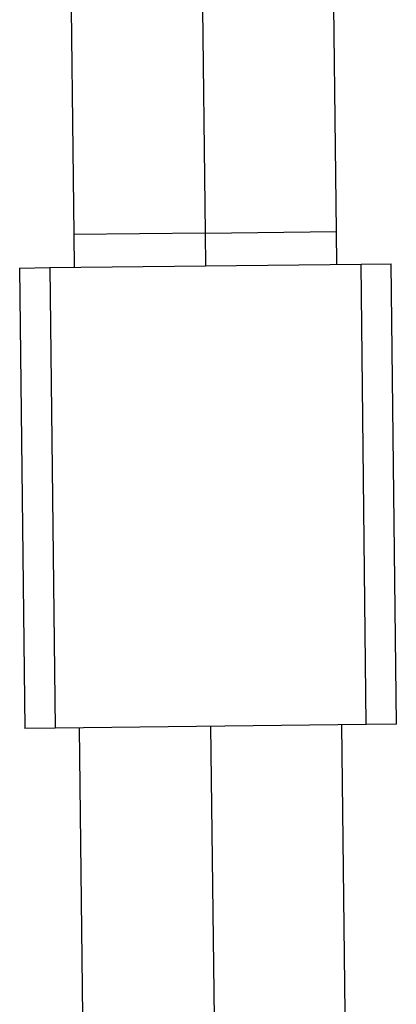
# Model space of a CAD drawing. Extents: x -64 to 64, y -26 to 26.
# Drawn here: x -39 to -39, y 0 to 0 of the extents above; entities that cross this region are included whole.
import ezdxf

# ---------------------------------------------------------------- set-up
doc = ezdxf.new("R2010")
doc.units = 0
doc.layers.get('0').update_dxf_attribs({"linetype": 'CONTINUOUS'})

msp = doc.modelspace()

# ---------------------------------------------------------------- linework, layer by layer
at = {"color": 0}
for points in [[(-39.0479, 0.1233), (-39.0501, 0.3121)], [(-39.2101, 0.3102), (-39.2079, 0.1214)], [(-39.1297, 0.2762), (-39.1279, 0.1223)], [(-39.1279, 0.1223), (-39.2079, 0.1214)], [(-39.2079, 0.1214), (-39.2077, 0.1014)], [(-39.1279, 0.1223), (-39.0479, 0.1233)], [(-39.1279, 0.1223), (-39.1277, 0.1023)], [(-39.0477, 0.1033), (-39.0479, 0.1233)], [(-39.2224, 0.1013), (-39.0329, 0.1034)], [(-39.0329, 0.1034), (-39.0146, 0.1037)], [(-39.0297, -0.1766), (-39.0329, 0.1034)], [(-39.0114, -0.1763), (-39.0146, 0.1037)], [(-39.2408, 0.101), (-39.2224, 0.1013)], [(-39.2408, 0.101), (-39.2376, -0.179)], [(-39.2224, 0.1013), (-39.2192, -0.1787)], [(-39.2192, -0.1787), (-39.2376, -0.179)], [(-39.0297, -0.1766), (-39.2192, -0.1787)], [(-39.2045, -0.1786), (-39.2017, -0.4241)], [(-39.1245, -0.1776), (-39.1222, -0.3715)], [(-39.0417, -0.4223), (-39.0445, -0.1767)], [(-39.0114, -0.1763), (-39.0297, -0.1766)]]:
    msp.add_lwpolyline(points, dxfattribs=at)

doc.saveas('drawing.dxf')
